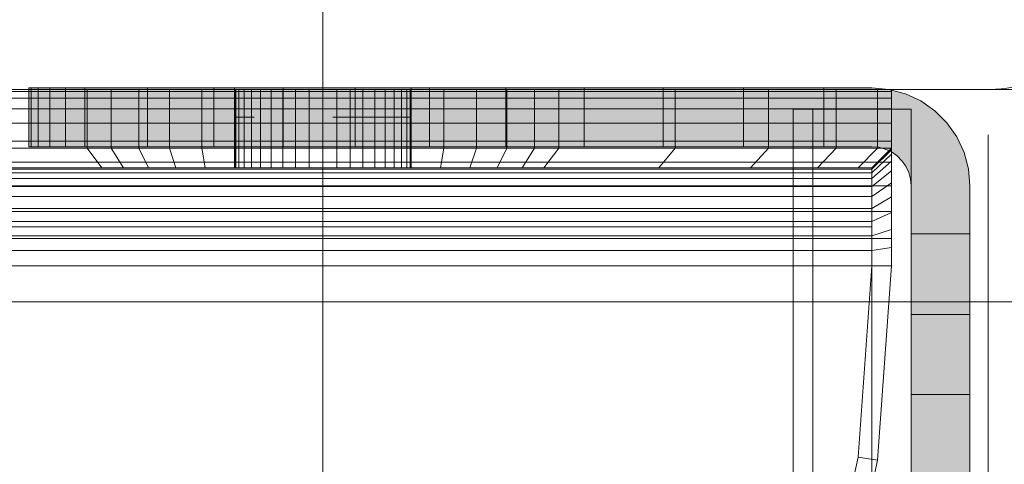
# Model space of a CAD drawing. Units: millimetres. Extents: x -1207 to 7566, y -654 to 11446.
# Drawn here: x 2945 to 2995, y 4675 to 4698 of the extents above; entities that cross this region are included whole.
import ezdxf

# ---------------------------------------------------------------- set-up
doc = ezdxf.new("R2010")
doc.units = ezdxf.units.MM
for name, pattern in [('Dashed', [56.444445, 28.222222, -28.222222]), ('Dashed Dense', [8, 4, -4]), ('Dot & Dashed', [67.027776, 35.277777, -17.638888, 0, -14.111111]), ('Hidden Line', [39.122222, 28.222222, -10.9])]:
    doc.linetypes.add(name, pattern=pattern)
for name, color, linetype, lineweight in [('0_Pen_No__61', 7, 'Continuous', 20), ('2D Drafting - General_Pen_No__101', 7, 'Continuous', 20), ('2D Drafting - General_Pen_No__62', 7, 'Continuous', 20), ('Interior - Furniture _Pen_No__101', 7, 'Continuous', 20), ('Morph - General_Pen_No__93', 7, 'Continuous', 20), ('Structural - Bearing_Pen_No__69', 7, 'Continuous', 20), ('Structural - Bearing_Pen_No__89', 7, 'Continuous', 20), ('Structural - Bearing_Pen_No__90', 7, 'Continuous', 20)]:
    doc.layers.add(name, color=color, linetype=linetype, lineweight=lineweight)
for name, color, linetype in [('Dimensions', 7, 'Continuous'), ('Interior - Furniture', 7, 'Continuous'), ('Morph - General', 7, 'Continuous'), ('Structural - Bearing', 7, 'Continuous')]:
    doc.layers.add(name, color=color, linetype=linetype)
doc.styles.get("Standard").update_dxf_attribs({"font": 'arial.ttf'})
doc.dimstyles.new('Leikkiset keinu', dxfattribs={"dimtxt": 150, "dimasz": 2.5, "dimexe": 0.06, "dimexo": 0.625, "dimtad": 0, "dimtih": 1, "dimtoh": 1, "dimdec": 0, "dimtxsty": 'Standard', "dimcen": 2.5, "dimadec": 0, "dimazin": 0, "dimtfac": 1, "dimtmove": 0, "dimatfit": 3, "dimfxl": 1, "dimarcsym": 0})

# ---------------------------------------------------------------- blocks, each defined once
blk = doc.blocks.new('Slab_32', base_point=(337.505, 1910))
at = {"layer": 'Structural - Bearing_Pen_No__89', "linetype": 'Continuous', "flags": 128}
blk.add_lwpolyline([(337.505, 1910), (269.505, 1910, 0.414214), (263.505, 1904), (263.505, 1836, 0.414214), (269.505, 1830), (337.505, 1830, 0.414214), (343.505, 1836), (343.505, 1904, 0.414214)], format="xyb", close=True, dxfattribs=at)
blk = doc.blocks.new('Slab_40', base_point=(331.505, 1337))
at = {"layer": 'Structural - Bearing_Pen_No__89', "linetype": 'Continuous', "flags": 128}
blk.add_lwpolyline([(331.505, 1337), (256.505, 1337), (256.505, 1262), (-229.495, 1262), (-229.495, 1337), (-304.495, 1337), (-304.495, 1823), (-229.495, 1823), (-229.495, 1898), (256.505, 1898), (256.505, 1823), (331.505, 1823)], close=True, dxfattribs=at)
blk = doc.blocks.new('Slab_55', base_point=(347.505, 1919.172))
at = {"layer": 'Structural - Bearing_Pen_No__89', "linetype": 'Continuous', "flags": 128}
blk.add_lwpolyline([(347.505, 1919.172), (259.505, 1919.172, 0.414214), (253.505, 1913.172), (253.505, 1825.172, 0.414214), (259.505, 1819.172), (347.505, 1819.172, 0.414214), (353.505, 1825.172), (353.505, 1913.172, 0.414214)], format="xyb", close=True, dxfattribs=at)
blk = doc.blocks.new('Slab_56', base_point=(347.505, 1919.172))
at = {"layer": 'Structural - Bearing_Pen_No__89', "linetype": 'Continuous', "flags": 128}
blk.add_lwpolyline([(347.505, 1919.172), (259.505, 1919.172, 0.414214), (253.505, 1913.172), (253.505, 1825.172, 0.414214), (259.505, 1819.172), (347.505, 1819.172, 0.414214), (353.505, 1825.172), (353.505, 1913.172, 0.414214)], format="xyb", close=True, dxfattribs=at)
blk = doc.blocks.new('Slab_57', base_point=(347.505, 1919.172))
at = {"layer": 'Structural - Bearing_Pen_No__89', "linetype": 'Continuous', "flags": 128}
blk.add_lwpolyline([(347.505, 1919.172), (259.505, 1919.172, 0.414214), (253.505, 1913.172), (253.505, 1825.172, 0.414214), (259.505, 1819.172), (347.505, 1819.172, 0.414214), (353.505, 1825.172), (353.505, 1913.172, 0.414214)], format="xyb", close=True, dxfattribs=at)
blk = doc.blocks.new('Morph_22')
at = {"layer": 'Morph - General_Pen_No__93', "linetype": 'Continuous', "lineweight": 0, "true_color": 0x28280c}
for points in [[(288.505, 1827.082), (288.627, 1827.082), (288.627, 1830.082), (288.505, 1830.082)], [(288.987, 1827.082), (288.987, 1830.082), (288.627, 1830.082), (288.627, 1827.082)], [(289.576, 1827.082), (289.576, 1830.082), (288.987, 1830.082), (288.987, 1827.082)], [(290.377, 1827.082), (290.377, 1830.082), (289.576, 1830.082), (289.576, 1827.082)], [(291.365, 1827.082), (291.365, 1830.082), (290.377, 1830.082), (290.377, 1827.082)], [(294.565, 1827.082), (294.565, 1830.082), (291.365, 1830.082), (291.365, 1827.082)], [(297.94, 1830.082), (294.565, 1830.082), (294.565, 1827.082), (297.94, 1827.082)], [(301.474, 1830.082), (297.94, 1830.082), (297.94, 1827.082), (301.474, 1827.082)], [(305.149, 1830.082), (301.474, 1830.082), (301.474, 1827.082), (305.149, 1827.082)], [(308.945, 1827.082), (308.945, 1830.082), (305.149, 1830.082), (305.149, 1827.082)], [(312.843, 1827.082), (312.843, 1830.082), (308.945, 1830.082), (308.945, 1827.082)], [(316.824, 1827.082), (316.824, 1830.082), (312.843, 1830.082), (312.843, 1827.082)], [(320.867, 1827.082), (320.867, 1830.082), (316.824, 1830.082), (316.824, 1827.082)], [(324.951, 1827.082), (324.951, 1830.082), (320.867, 1830.082), (320.867, 1827.082)], [(329.057, 1827.082), (329.057, 1830.082), (324.951, 1830.082), (324.951, 1827.082)], [(329.057, 1830.082), (329.057, 1827.082), (331.505, 1827.082), (331.853, 1827.051), (332.189, 1826.961), (332.505, 1826.814), (332.791, 1826.614), (333.037, 1826.367), (333.237, 1826.082), (333.385, 1825.766), (333.475, 1825.429), (333.505, 1825.082), (333.505, 1822.633), (336.505, 1822.633), (336.505, 1825.082), (336.429, 1825.95), (336.204, 1826.792), (335.835, 1827.582), (335.335, 1828.296), (334.719, 1828.912), (334.005, 1829.412), (333.215, 1829.78), (332.374, 1830.006), (331.505, 1830.082)], [(336.505, 1822.633), (333.505, 1822.633), (333.505, 1818.528), (336.505, 1818.528)], [(336.505, 1814.443), (336.505, 1818.528), (333.505, 1818.528), (333.505, 1814.443)], [(336.505, 1814.443), (333.505, 1814.443), (333.505, 1810.4), (336.505, 1810.4)], [(336.505, 1810.4), (333.505, 1810.4), (333.505, 1806.419), (336.505, 1806.419)], [(336.505, 1802.521), (336.505, 1806.419), (333.505, 1806.419), (333.505, 1802.521)], [(336.505, 1802.521), (333.505, 1802.521), (333.505, 1798.725), (336.505, 1798.725)], [(336.505, 1798.725), (333.505, 1798.725), (333.505, 1795.051), (336.505, 1795.051)], [(336.505, 1795.051), (333.505, 1795.051), (333.505, 1791.517), (336.505, 1791.517)], [(336.505, 1791.517), (333.505, 1791.517), (333.505, 1788.141), (336.505, 1788.141)], [(336.505, 1788.141), (333.505, 1788.141), (333.505, 1784.941), (336.505, 1784.941)], [(336.505, 1784.941), (333.505, 1784.941), (333.505, 1783.953), (336.505, 1783.953)], [(336.505, 1783.953), (333.505, 1783.953), (333.505, 1783.153), (336.505, 1783.153)], [(336.505, 1783.153), (333.505, 1783.153), (333.505, 1782.564), (336.505, 1782.564)], [(336.505, 1782.564), (333.505, 1782.564), (333.505, 1782.203), (336.505, 1782.203)], [(336.505, 1782.203), (333.505, 1782.203), (333.505, 1782.082), (336.505, 1782.082)]]:
    blk.add_hatch(color=38, dxfattribs=at).paths.add_polyline_path(points)
at = {"layer": 'Morph - General_Pen_No__93', "linetype": 'Continuous', "flags": 128}
for points in [[(288.505, 1830.082), (288.627, 1830.082), (288.987, 1830.082), (289.576, 1830.082), (290.377, 1830.082), (291.365, 1830.082), (294.565, 1830.082), (297.94, 1830.082), (301.474, 1830.082), (305.149, 1830.082), (308.945, 1830.082), (312.843, 1830.082), (316.824, 1830.082), (320.867, 1830.082), (324.951, 1830.082), (329.057, 1830.082), (331.505, 1830.082), (332.374, 1830.006), (333.215, 1829.78), (334.005, 1829.412), (334.719, 1828.912), (335.335, 1828.296), (335.835, 1827.582), (336.204, 1826.792), (336.429, 1825.95), (336.505, 1825.082), (336.505, 1822.633), (336.505, 1818.528), (336.505, 1814.443), (336.505, 1810.4), (336.505, 1806.419), (336.505, 1802.521), (336.505, 1798.725), (336.505, 1795.051), (336.505, 1791.517), (336.505, 1788.141), (336.505, 1784.941), (336.505, 1783.953), (336.505, 1783.153), (336.505, 1782.564), (336.505, 1782.203), (336.505, 1782.082)], [(288.505, 1830.082), (288.505, 1827.082)], [(288.627, 1827.082), (288.627, 1830.082)], [(288.987, 1827.082), (288.987, 1830.082)], [(289.576, 1827.082), (289.576, 1830.082)], [(290.377, 1827.082), (290.377, 1830.082)], [(291.365, 1830.082), (291.365, 1827.082)], [(294.565, 1830.082), (294.565, 1827.082)], [(297.94, 1830.082), (297.94, 1827.082)], [(301.474, 1830.082), (301.474, 1827.082)], [(305.149, 1830.082), (305.149, 1827.082)], [(308.945, 1830.082), (308.945, 1827.082)], [(312.843, 1830.082), (312.843, 1827.082)], [(316.824, 1830.082), (316.824, 1827.082)], [(320.867, 1830.082), (320.867, 1827.082)], [(324.951, 1830.082), (324.951, 1827.082)], [(329.057, 1830.082), (329.057, 1827.082)], [(333.505, 1782.082), (333.505, 1782.203), (333.505, 1782.564), (333.505, 1783.153), (333.505, 1783.953), (333.505, 1784.941), (333.505, 1788.141), (333.505, 1791.517), (333.505, 1795.051), (333.505, 1798.725), (333.505, 1802.521), (333.505, 1806.419), (333.505, 1810.4), (333.505, 1814.443), (333.505, 1818.528), (333.505, 1822.633), (333.505, 1825.082), (333.475, 1825.429), (333.385, 1825.766), (333.237, 1826.082), (333.037, 1826.367), (332.791, 1826.614), (332.505, 1826.814), (332.189, 1826.961), (331.853, 1827.051), (331.505, 1827.082), (329.057, 1827.082), (324.951, 1827.082), (320.867, 1827.082), (316.824, 1827.082), (312.843, 1827.082), (308.945, 1827.082), (305.149, 1827.082), (301.474, 1827.082), (297.94, 1827.082), (294.565, 1827.082), (291.365, 1827.082), (290.377, 1827.082), (289.576, 1827.082), (288.987, 1827.082), (288.627, 1827.082), (288.505, 1827.082)], [(333.505, 1822.633), (336.505, 1822.633)], [(336.505, 1818.528), (333.505, 1818.528)], [(336.505, 1814.443), (333.505, 1814.443)], [(336.505, 1810.4), (333.505, 1810.4)], [(336.505, 1806.419), (333.505, 1806.419)], [(336.505, 1802.521), (333.505, 1802.521)], [(336.505, 1798.725), (333.505, 1798.725)], [(336.505, 1795.051), (333.505, 1795.051)], [(336.505, 1791.517), (333.505, 1791.517)], [(336.505, 1788.141), (333.505, 1788.141)], [(336.505, 1784.941), (333.505, 1784.941)], [(336.505, 1783.953), (333.505, 1783.953)], [(336.505, 1783.153), (333.505, 1783.153)], [(336.505, 1782.564), (333.505, 1782.564)], [(336.505, 1782.203), (333.505, 1782.203)], [(336.505, 1782.082), (333.505, 1782.082)]]:
    blk.add_lwpolyline(points, dxfattribs=at)
blk = doc.blocks.new('Morph_24')
at = {"layer": 'Morph - General_Pen_No__93', "linetype": 'Continuous', "lineweight": 0, "true_color": 0x28280c}
for points in [[(288.505, 1827.082), (288.627, 1827.082), (288.627, 1830.082), (288.505, 1830.082)], [(288.987, 1827.082), (288.987, 1830.082), (288.627, 1830.082), (288.627, 1827.082)], [(289.576, 1827.082), (289.576, 1830.082), (288.987, 1830.082), (288.987, 1827.082)], [(290.377, 1827.082), (290.377, 1830.082), (289.576, 1830.082), (289.576, 1827.082)], [(291.365, 1827.082), (291.365, 1830.082), (290.377, 1830.082), (290.377, 1827.082)], [(294.565, 1827.082), (294.565, 1830.082), (291.365, 1830.082), (291.365, 1827.082)], [(297.94, 1830.082), (294.565, 1830.082), (294.565, 1827.082), (297.94, 1827.082)], [(301.474, 1830.082), (297.94, 1830.082), (297.94, 1827.082), (301.474, 1827.082)], [(305.149, 1830.082), (301.474, 1830.082), (301.474, 1827.082), (305.149, 1827.082)], [(308.945, 1827.082), (308.945, 1830.082), (305.149, 1830.082), (305.149, 1827.082)], [(312.843, 1827.082), (312.843, 1830.082), (308.945, 1830.082), (308.945, 1827.082)], [(316.824, 1827.082), (316.824, 1830.082), (312.843, 1830.082), (312.843, 1827.082)], [(320.867, 1827.082), (320.867, 1830.082), (316.824, 1830.082), (316.824, 1827.082)], [(324.951, 1827.082), (324.951, 1830.082), (320.867, 1830.082), (320.867, 1827.082)], [(329.057, 1827.082), (329.057, 1830.082), (324.951, 1830.082), (324.951, 1827.082)], [(329.057, 1830.082), (329.057, 1827.082), (331.505, 1827.082), (331.853, 1827.051), (332.189, 1826.961), (332.505, 1826.814), (332.791, 1826.614), (333.037, 1826.367), (333.237, 1826.082), (333.385, 1825.766), (333.475, 1825.429), (333.505, 1825.082), (333.505, 1822.633), (336.505, 1822.633), (336.505, 1825.082), (336.429, 1825.95), (336.204, 1826.792), (335.835, 1827.582), (335.335, 1828.296), (334.719, 1828.912), (334.005, 1829.412), (333.215, 1829.78), (332.374, 1830.006), (331.505, 1830.082)], [(336.505, 1822.633), (333.505, 1822.633), (333.505, 1818.528), (336.505, 1818.528)], [(336.505, 1814.443), (336.505, 1818.528), (333.505, 1818.528), (333.505, 1814.443)], [(336.505, 1814.443), (333.505, 1814.443), (333.505, 1810.4), (336.505, 1810.4)], [(336.505, 1810.4), (333.505, 1810.4), (333.505, 1806.419), (336.505, 1806.419)], [(336.505, 1802.521), (336.505, 1806.419), (333.505, 1806.419), (333.505, 1802.521)], [(336.505, 1802.521), (333.505, 1802.521), (333.505, 1798.725), (336.505, 1798.725)], [(336.505, 1798.725), (333.505, 1798.725), (333.505, 1795.051), (336.505, 1795.051)], [(336.505, 1795.051), (333.505, 1795.051), (333.505, 1791.517), (336.505, 1791.517)], [(336.505, 1791.517), (333.505, 1791.517), (333.505, 1788.141), (336.505, 1788.141)], [(336.505, 1788.141), (333.505, 1788.141), (333.505, 1784.941), (336.505, 1784.941)], [(336.505, 1784.941), (333.505, 1784.941), (333.505, 1783.953), (336.505, 1783.953)], [(336.505, 1783.953), (333.505, 1783.953), (333.505, 1783.153), (336.505, 1783.153)], [(336.505, 1783.153), (333.505, 1783.153), (333.505, 1782.564), (336.505, 1782.564)], [(336.505, 1782.564), (333.505, 1782.564), (333.505, 1782.203), (336.505, 1782.203)], [(336.505, 1782.203), (333.505, 1782.203), (333.505, 1782.082), (336.505, 1782.082)]]:
    blk.add_hatch(color=38, dxfattribs=at).paths.add_polyline_path(points)
at = {"layer": 'Morph - General_Pen_No__93', "linetype": 'Continuous', "flags": 128}
for points in [[(288.505, 1830.082), (288.627, 1830.082), (288.987, 1830.082), (289.576, 1830.082), (290.377, 1830.082), (291.365, 1830.082), (294.565, 1830.082), (297.94, 1830.082), (301.474, 1830.082), (305.149, 1830.082), (308.945, 1830.082), (312.843, 1830.082), (316.824, 1830.082), (320.867, 1830.082), (324.951, 1830.082), (329.057, 1830.082), (331.505, 1830.082), (332.374, 1830.006), (333.215, 1829.78), (334.005, 1829.412), (334.719, 1828.912), (335.335, 1828.296), (335.835, 1827.582), (336.204, 1826.792), (336.429, 1825.95), (336.505, 1825.082), (336.505, 1822.633), (336.505, 1818.528), (336.505, 1814.443), (336.505, 1810.4), (336.505, 1806.419), (336.505, 1802.521), (336.505, 1798.725), (336.505, 1795.051), (336.505, 1791.517), (336.505, 1788.141), (336.505, 1784.941), (336.505, 1783.953), (336.505, 1783.153), (336.505, 1782.564), (336.505, 1782.203), (336.505, 1782.082)], [(288.505, 1830.082), (288.505, 1827.082)], [(288.627, 1827.082), (288.627, 1830.082)], [(288.987, 1827.082), (288.987, 1830.082)], [(289.576, 1827.082), (289.576, 1830.082)], [(290.377, 1827.082), (290.377, 1830.082)], [(291.365, 1830.082), (291.365, 1827.082)], [(294.565, 1830.082), (294.565, 1827.082)], [(297.94, 1830.082), (297.94, 1827.082)], [(301.474, 1830.082), (301.474, 1827.082)], [(305.149, 1830.082), (305.149, 1827.082)], [(308.945, 1830.082), (308.945, 1827.082)], [(312.843, 1830.082), (312.843, 1827.082)], [(316.824, 1830.082), (316.824, 1827.082)], [(320.867, 1830.082), (320.867, 1827.082)], [(324.951, 1830.082), (324.951, 1827.082)], [(329.057, 1830.082), (329.057, 1827.082)], [(333.505, 1782.082), (333.505, 1782.203), (333.505, 1782.564), (333.505, 1783.153), (333.505, 1783.953), (333.505, 1784.941), (333.505, 1788.141), (333.505, 1791.517), (333.505, 1795.051), (333.505, 1798.725), (333.505, 1802.521), (333.505, 1806.419), (333.505, 1810.4), (333.505, 1814.443), (333.505, 1818.528), (333.505, 1822.633), (333.505, 1825.082), (333.475, 1825.429), (333.385, 1825.766), (333.237, 1826.082), (333.037, 1826.367), (332.791, 1826.614), (332.505, 1826.814), (332.189, 1826.961), (331.853, 1827.051), (331.505, 1827.082), (329.057, 1827.082), (324.951, 1827.082), (320.867, 1827.082), (316.824, 1827.082), (312.843, 1827.082), (308.945, 1827.082), (305.149, 1827.082), (301.474, 1827.082), (297.94, 1827.082), (294.565, 1827.082), (291.365, 1827.082), (290.377, 1827.082), (289.576, 1827.082), (288.987, 1827.082), (288.627, 1827.082), (288.505, 1827.082)], [(333.505, 1822.633), (336.505, 1822.633)], [(336.505, 1818.528), (333.505, 1818.528)], [(336.505, 1814.443), (333.505, 1814.443)], [(336.505, 1810.4), (333.505, 1810.4)], [(336.505, 1806.419), (333.505, 1806.419)], [(336.505, 1802.521), (333.505, 1802.521)], [(336.505, 1798.725), (333.505, 1798.725)], [(336.505, 1795.051), (333.505, 1795.051)], [(336.505, 1791.517), (333.505, 1791.517)], [(336.505, 1788.141), (333.505, 1788.141)], [(336.505, 1784.941), (333.505, 1784.941)], [(336.505, 1783.953), (333.505, 1783.953)], [(336.505, 1783.153), (333.505, 1783.153)], [(336.505, 1782.564), (333.505, 1782.564)], [(336.505, 1782.203), (333.505, 1782.203)], [(336.505, 1782.082), (333.505, 1782.082)]]:
    blk.add_lwpolyline(points, dxfattribs=at)
blk = doc.blocks.new('A06_333(1)')
at = {"layer": 'Interior - Furniture _Pen_No__101', "linetype": 'Continuous'}
for p, q in [((29, -29, 29), (29, -29.707, 29)), ((29, -87, 29), (29, -29, 29)), ((29.111, -29, 29), (29, -29, 29)), ((29, -29, 29), (29, -87, 29)), ((29, -29.707, 29), (29, -29, 29)), ((29, -29, 29), (32, -29, 29)), ((32, -29, 29), (29, -29, 29)), ((29, -29, 29), (29.111, -29, 29)), ((29.111, -87, 29), (29.111, -29, 29)), ((29.44, -29, 29), (29.111, -29, 29)), ((29.111, -29, 29), (29.111, -87, 29)), ((29.111, -29, 29), (29.44, -29, 29)), ((29.981, -29, 29), (29.44, -29, 29)), ((29.44, -29, 29), (29.44, -87, 29)), ((29.44, -87, 29), (29.44, -29, 29)), ((29.44, -29, 29), (29.981, -29, 29)), ((30.719, -29, 29), (29.981, -29, 29)), ((29.981, -29, 29), (29.981, -87, 29)), ((29.981, -87, 29), (29.981, -29, 29)), ((29.981, -29, 29), (30.719, -29, 29)), ((30.719, -87, 29), (30.719, -29, 29)), ((31.636, -29, 29), (30.719, -29, 29)), ((30.719, -29, 29), (30.719, -87, 29)), ((30.719, -29, 29), (31.636, -29, 29)), ((32.71, -29, 29), (31.636, -29, 29)), ((31.636, -29, 29), (31.636, -87, 29)), ((31.636, -87, 29), (31.636, -29, 29)), ((31.636, -29, 29), (32.71, -29, 29)), ((32, -29, 29), (32, -29.707, 29)), ((32.074, -29, 29), (32, -29, 29)), ((33, -30, 29), (32, -29, 29)), ((32, -29, 29), (32.074, -29, 29)), ((32, -29.707, 29), (32, -29, 29)), ((32, -29, 29), (33, -30, 29)), ((32.294, -29, 29), (32.074, -29, 29)), ((32.074, -29, 29), (32.294, -29, 29)), ((33.062, -30, 29), (32.074, -29, 29)), ((32.654, -29, 29), (32.294, -29, 29)), ((32.294, -29, 29), (32.654, -29, 29)), ((33.245, -30, 29), (32.294, -29, 29)), ((33.146, -29, 29), (32.654, -29, 29)), ((33.545, -30, 29), (32.654, -29, 29)), ((32.654, -29, 29), (33.146, -29, 29)), ((32.71, -87, 29), (32.71, -29, 29)), ((33.914, -29, 29), (32.71, -29, 29)), ((32.71, -29, 29), (32.71, -87, 29)), ((32.71, -29, 29), (33.914, -29, 29)), ((33.757, -29, 29), (33.146, -29, 29)), ((33.146, -29, 29), (33.757, -29, 29)), ((33.955, -30, 29), (33.146, -29, 29)), ((34.473, -29, 29), (33.757, -29, 29)), ((34.464, -30, 29), (33.757, -29, 29)), ((33.757, -29, 29), (34.473, -29, 29)), ((35.219, -29, 29), (33.914, -29, 29)), ((33.914, -29, 29), (33.914, -87, 29)), ((33.914, -87, 29), (33.914, -29, 29)), ((33.914, -29, 29), (35.219, -29, 29)), ((35.276, -29, 29), (34.473, -29, 29)), ((34.473, -29, 29), (35.276, -29, 29)), ((35.061, -30, 29), (34.473, -29, 29)), ((36.592, -29, 29), (35.219, -29, 29)), ((35.219, -29, 29), (35.219, -87, 29)), ((35.219, -87, 29), (35.219, -29, 29)), ((35.219, -29, 29), (36.592, -29, 29)), ((36.146, -29, 29), (35.276, -29, 29)), ((35.276, -29, 29), (36.146, -29, 29)), ((35.73, -30, 29), (35.276, -29, 29)), ((37.061, -29, 29), (36.146, -29, 29)), ((36.455, -30, 29), (36.146, -29, 29)), ((36.146, -29, 29), (37.061, -29, 29)), ((36.592, -87, 29), (36.592, -29, 29)), ((38, -29, 29), (36.592, -29, 29)), ((36.592, -29, 29), (36.592, -87, 29)), ((36.592, -29, 29), (38, -29, 29)), ((38, -29, 29), (37.061, -29, 29)), ((37.061, -29, 29), (38, -29, 29)), ((37.218, -30, 29), (37.061, -29, 29)), ((38, -87, 29), (38, -29, 29)), ((38, -29, 29), (38, -87, 29)), ((47.897, -29.707, 29), (38, -29, 29)), ((47.897, -29.707, 29), (38, -29, 29)), ((38, -29, 29), (47.897, -29.707, 29)), ((38, -30, 29), (38, -29, 29)), ((38, -29, 29), (47.897, -29.707, 29)), ((38, -29, 29), (38, -30, 29)), ((29, -29.707, 29), (29, -31.815, 29)), ((29, -31.815, 29), (29, -29.707, 29)), ((29, -29.707, 29), (32, -29.707, 29)), ((32, -29.707, 29), (29, -29.707, 29)), ((32, -29.707, 29), (32, -31.815, 29)), ((32, -31.815, 29), (32, -29.707, 29)), ((32, -29.707, 29), (33, -30.697, 29)), ((33, -30.697, 29), (32, -29.707, 29)), ((33, -30.697, 29), (33, -30, 29)), ((33, -30, 29), (33, -86, 29)), ((33, -86, 29), (33, -30, 29)), ((33, -30, 29), (33.062, -30, 29)), ((33.062, -30, 29), (33, -30, 29)), ((33, -30, 29), (33, -30.697, 29)), ((33.062, -30, 29), (33.245, -30, 29)), ((33.062, -86, 29), (33.062, -30, 29)), ((33.245, -30, 29), (33.062, -30, 29)), ((33.245, -30, 29), (33.545, -30, 29)), ((33.245, -86, 29), (33.245, -30, 29)), ((33.545, -30, 29), (33.245, -30, 29)), ((33.545, -86, 29), (33.545, -30, 29)), ((33.545, -30, 29), (33.955, -30, 29)), ((33.955, -30, 29), (33.545, -30, 29)), ((33.955, -30, 29), (34.464, -30, 29)), ((33.955, -86, 29), (33.955, -30, 29)), ((34.464, -30, 29), (33.955, -30, 29)), ((34.464, -86, 29), (34.464, -30, 29)), ((34.464, -30, 29), (35.061, -30, 29)), ((35.061, -30, 29), (34.464, -30, 29)), ((35.061, -30, 29), (35.73, -30, 29)), ((35.061, -86, 29), (35.061, -30, 29)), ((35.73, -30, 29), (35.061, -30, 29)), ((35.73, -30, 29), (36.455, -30, 29)), ((35.73, -86, 29), (35.73, -30, 29)), ((36.455, -30, 29), (35.73, -30, 29)), ((36.455, -86, 29), (36.455, -30, 29)), ((36.455, -30, 29), (37.218, -30, 29)), ((37.218, -30, 29), (36.455, -30, 29)), ((37.218, -30, 29), (38, -30, 29)), ((37.218, -86, 29), (37.218, -30, 29)), ((38, -30, 29), (37.218, -30, 29)), ((38, -30, 29), (38, -86, 29)), ((38, -86, 29), (38, -30, 29)), ((38, -30, 29), (47.754, -30.697, 29)), ((47.754, -30.697, 29), (38, -30, 29)), ((47.897, -29.707, 29), (47.754, -30.697, 29)), ((47.754, -30.697, 29), (47.897, -29.707, 29)), ((57.592, -31.815, 29), (47.897, -29.707, 29)), ((47.897, -29.707, 29), (57.592, -31.815, 29)), ((57.592, -31.815, 29), (47.897, -29.707, 29)), ((47.897, -29.707, 29), (57.592, -31.815, 29)), ((33, -32.774, 29), (33, -30.697, 29)), ((33, -30.697, 29), (33, -32.774, 29)), ((47.754, -30.697, 29), (57.311, -32.774, 29)), ((57.311, -32.774, 29), (47.754, -30.697, 29)), ((29, -31.815, 29), (29, -35.28, 29)), ((32, -31.815, 29), (29, -31.815, 29)), ((29, -35.28, 29), (29, -31.815, 29)), ((29, -31.815, 29), (32, -31.815, 29)), ((32, -31.815, 29), (32, -35.28, 29)), ((33, -32.774, 29), (32, -31.815, 29)), ((32, -35.28, 29), (32, -31.815, 29)), ((32, -31.815, 29), (33, -32.774, 29)), ((33, -36.19, 29), (33, -32.774, 29)), ((33, -32.774, 29), (33, -36.19, 29)), ((29, -35.28, 29), (29, -40.032, 29)), ((29, -40.032, 29), (29, -35.28, 29)), ((29, -35.28, 29), (32, -35.28, 29)), ((32, -35.28, 29), (29, -35.28, 29)), ((32, -35.28, 29), (32, -40.032, 29)), ((32, -40.032, 29), (32, -35.28, 29)), ((32, -35.28, 29), (33, -36.19, 29)), ((33, -36.19, 29), (32, -35.28, 29)), ((33, -40.873, 29), (33, -36.19, 29)), ((33, -36.19, 29), (33, -40.873, 29)), ((29, -40.032, 29), (29, -45.974, 29)), ((32, -40.032, 29), (29, -40.032, 29)), ((29, -40.032, 29), (32, -40.032, 29)), ((29, -45.974, 29), (29, -40.032, 29)), ((32, -40.032, 29), (32, -45.974, 29)), ((33, -40.873, 29), (32, -40.032, 29)), ((32, -40.032, 29), (33, -40.873, 29)), ((32, -45.974, 29), (32, -40.032, 29)), ((33, -46.73, 29), (33, -40.873, 29)), ((33, -40.873, 29), (33, -46.73, 29)), ((29, -45.974, 29), (29, -47.202, 29)), ((32, -45.974, 29), (29, -45.974, 29)), ((29, -45.974, 29), (32, -45.974, 29)), ((29, -47.202, 29), (29, -45.974, 29)), ((32, -45.974, 29), (32, -47.202, 29)), ((33, -46.73, 29), (32, -45.974, 29)), ((32, -45.974, 29), (33, -46.73, 29)), ((32, -47.202, 29), (32, -45.974, 29)), ((29, -47.202, 29), (29, -48.615, 29)), ((32, -47.202, 29), (29, -47.202, 29)), ((29, -48.615, 29), (29, -47.202, 29)), ((32, -47.202, 29), (32, -48.615, 29)), ((33, -47.835, 29), (32, -47.202, 29)), ((32, -48.615, 29), (32, -47.202, 29)), ((33, -47.835, 29), (33, -46.73, 29)), ((33, -46.73, 29), (33, -47.835, 29)), ((33, -49.107, 29), (33, -47.835, 29)), ((33, -47.835, 29), (33, -49.107, 29)), ((29, -48.615, 29), (29, -50.172, 29)), ((32, -48.615, 29), (29, -48.615, 29)), ((29, -50.172, 29), (29, -48.615, 29)), ((29, -48.615, 29), (32, -48.615, 29)), ((32, -48.615, 29), (32, -50.172, 29)), ((33, -49.107, 29), (32, -48.615, 29)), ((32, -50.172, 29), (32, -48.615, 29)), ((32, -48.615, 29), (33, -49.107, 29)), ((33, -50.509, 29), (33, -49.107, 29)), ((33, -49.107, 29), (33, -50.509, 29)), ((29, -50.172, 29), (29, -51.829, 29)), ((29, -51.829, 29), (29, -50.172, 29)), ((29, -50.172, 29), (32, -50.172, 29)), ((32, -50.172, 29), (29, -50.172, 29)), ((32, -50.172, 29), (32, -51.829, 29)), ((32, -51.829, 29), (32, -50.172, 29)), ((32, -50.172, 29), (33, -50.509, 29)), ((33, -50.509, 29), (32, -50.172, 29)), ((33, -51.999, 29), (33, -50.509, 29)), ((33, -50.509, 29), (33, -51.999, 29)), ((29, -51.829, 29), (29, -53.535, 29)), ((32, -51.829, 29), (29, -51.829, 29)), ((29, -51.829, 29), (32, -51.829, 29)), ((29, -53.535, 29), (29, -51.829, 29)), ((32, -51.829, 29), (32, -53.535, 29)), ((33, -51.999, 29), (32, -51.829, 29)), ((32, -51.829, 29), (33, -51.999, 29)), ((32, -53.535, 29), (32, -51.829, 29)), ((33, -53.535, 29), (33, -51.999, 29)), ((33, -51.999, 29), (33, -53.535, 29)), ((33, -53.5, 29), (29, -53.5, 29)), ((29, -53.5, 29), (29, -53.555, 29)), ((29, -53.555, 29), (29, -53.5, 29)), ((29, -53.5, 29), (29, -53.555, 29)), ((29, -53.5, 29), (33, -53.5, 29)), ((29, -53.555, 29), (29, -53.5, 29)), ((29, -62.465, 29), (29, -53.535, 29)), ((29, -53.535, 29), (32, -53.535, 29)), ((29, -53.535, 29), (29, -62.465, 29)), ((32, -53.535, 29), (29, -53.535, 29)), ((29, -53.555, 29), (29, -53.72, 29)), ((33, -53.555, 29), (29, -53.555, 29)), ((29, -53.72, 29), (29, -53.555, 29)), ((29, -53.555, 29), (29, -53.72, 29)), ((33, -53.555, 29), (29, -53.555, 29)), ((29, -53.72, 29), (29, -53.555, 29)), ((29, -53.72, 29), (29, -53.99, 29)), ((33, -53.72, 29), (29, -53.72, 29)), ((29, -53.99, 29), (29, -53.72, 29)), ((29, -53.72, 29), (29, -53.99, 29)), ((33, -53.72, 29), (29, -53.72, 29)), ((29, -53.99, 29), (29, -53.72, 29)), ((32, -53.535, 29), (32, -62.465, 29)), ((33, -53.535, 29), (32, -53.535, 29)), ((32, -62.465, 29), (32, -53.535, 29)), ((32, -53.535, 29), (33, -53.535, 29)), ((33, -53.555, 29), (33, -53.5, 29)), ((33, -53.5, 29), (33, -53.555, 29)), ((33, -53.555, 29), (33, -53.5, 29)), ((33, -53.5, 29), (33, -53.555, 29)), ((33, -62.465, 29), (33, -53.535, 29)), ((33, -53.535, 29), (33, -62.465, 29)), ((33, -53.72, 29), (33, -53.555, 29)), ((33, -53.72, 29), (33, -53.555, 29)), ((33, -53.555, 29), (33, -53.72, 29)), ((33, -53.555, 29), (33, -53.72, 29)), ((33, -53.99, 29), (33, -53.72, 29)), ((33, -53.99, 29), (33, -53.72, 29)), ((33, -53.72, 29), (33, -53.99, 29)), ((33, -53.72, 29), (33, -53.99, 29)), ((33, -53.99, 29), (29, -53.99, 29)), ((29, -53.99, 29), (29, -54.359, 29)), ((29, -54.359, 29), (29, -53.99, 29)), ((29, -53.99, 29), (29, -54.359, 29)), ((33, -53.99, 29), (29, -53.99, 29)), ((29, -54.359, 29), (29, -53.99, 29)), ((33, -54.359, 29), (33, -53.99, 29)), ((33, -54.359, 29), (33, -53.99, 29)), ((33, -53.99, 29), (33, -54.359, 29)), ((33, -53.99, 29), (33, -54.359, 29)), ((29, -54.359, 29), (29, -54.818, 29)), ((33, -54.359, 29), (29, -54.359, 29)), ((29, -54.818, 29), (29, -54.359, 29)), ((29, -54.359, 29), (29, -54.818, 29)), ((33, -54.359, 29), (29, -54.359, 29)), ((29, -54.818, 29), (29, -54.359, 29)), ((33, -54.818, 29), (33, -54.359, 29)), ((33, -54.818, 29), (33, -54.359, 29)), ((33, -54.359, 29), (33, -54.818, 29)), ((33, -54.359, 29), (33, -54.818, 29)), ((33, -54.818, 29), (29, -54.818, 29)), ((29, -54.818, 29), (29, -55.355, 29)), ((29, -55.355, 29), (29, -54.818, 29)), ((29, -54.818, 29), (29, -55.355, 29)), ((33, -54.818, 29), (29, -54.818, 29)), ((29, -55.355, 29), (29, -54.818, 29)), ((33, -55.355, 29), (33, -54.818, 29)), ((33, -55.355, 29), (33, -54.818, 29)), ((33, -54.818, 29), (33, -55.355, 29)), ((33, -54.818, 29), (33, -55.355, 29)), ((29, -55.355, 29), (29, -55.957, 29)), ((33, -55.355, 29), (29, -55.355, 29)), ((29, -55.957, 29), (29, -55.355, 29)), ((29, -55.355, 29), (29, -55.957, 29)), ((33, -55.355, 29), (29, -55.355, 29)), ((29, -55.957, 29), (29, -55.355, 29)), ((33, -55.957, 29), (33, -55.355, 29)), ((33, -55.957, 29), (33, -55.355, 29)), ((33, -55.355, 29), (33, -55.957, 29)), ((33, -55.355, 29), (33, -55.957, 29)), ((29, -55.957, 29), (29, -56.609, 29)), ((33, -55.957, 29), (29, -55.957, 29)), ((29, -56.609, 29), (29, -55.957, 29)), ((29, -55.957, 29), (29, -56.609, 29)), ((33, -55.957, 29), (29, -55.957, 29)), ((29, -56.609, 29), (29, -55.957, 29)), ((33, -56.609, 29), (33, -55.957, 29)), ((33, -56.609, 29), (33, -55.957, 29)), ((33, -55.957, 29), (33, -56.609, 29)), ((33, -55.957, 29), (33, -56.609, 29)), ((33, -56.609, 29), (29, -56.609, 29)), ((29, -56.609, 29), (29, -57.296, 29)), ((29, -57.296, 29), (29, -56.609, 29)), ((29, -56.609, 29), (29, -57.296, 29)), ((33, -56.609, 29), (29, -56.609, 29)), ((29, -57.296, 29), (29, -56.609, 29)), ((33, -57.296, 29), (33, -56.609, 29)), ((33, -57.296, 29), (33, -56.609, 29)), ((33, -56.609, 29), (33, -57.296, 29)), ((33, -56.609, 29), (33, -57.296, 29)), ((29, -57.296, 29), (29, -58, 29)), ((33, -57.296, 29), (29, -57.296, 29)), ((29, -58, 29), (29, -57.296, 29)), ((29, -57.296, 29), (29, -58, 29)), ((33, -57.296, 29), (29, -57.296, 29)), ((29, -58, 29), (29, -57.296, 29)), ((33, -58, 29), (33, -57.296, 29)), ((33, -58, 29), (33, -57.296, 29)), ((33, -57.296, 29), (33, -58, 29)), ((33, -57.296, 29), (33, -58, 29)), ((33, -58, 29), (29, -58, 29)), ((29, -58, 29), (29, -58.704, 29)), ((29, -58.704, 29), (29, -58, 29)), ((29, -58, 29), (29, -58.704, 29)), ((29, -58, 29), (33, -58, 29)), ((29, -58.704, 29), (29, -58, 29)), ((33, -58.704, 29), (33, -58, 29)), ((33, -58.704, 29), (33, -58, 29)), ((33, -58, 29), (33, -58.704, 29)), ((33, -58, 29), (33, -58.704, 29)), ((29, -58.704, 29), (29, -59.391, 29)), ((33, -58.704, 29), (29, -58.704, 29)), ((29, -59.391, 29), (29, -58.704, 29)), ((29, -58.704, 29), (29, -59.391, 29)), ((29, -59.391, 29), (29, -58.704, 29)), ((29, -58.704, 29), (33, -58.704, 29)), ((33, -59.391, 29), (33, -58.704, 29)), ((33, -59.391, 29), (33, -58.704, 29)), ((33, -58.704, 29), (33, -59.391, 29)), ((33, -58.704, 29), (33, -59.391, 29)), ((29, -59.391, 29), (29, -60.043, 29)), ((33, -59.391, 29), (29, -59.391, 29)), ((29, -60.043, 29), (29, -59.391, 29)), ((29, -59.391, 29), (29, -60.043, 29)), ((33, -59.391, 29), (29, -59.391, 29)), ((29, -60.043, 29), (29, -59.391, 29)), ((33, -60.043, 29), (33, -59.391, 29)), ((33, -60.043, 29), (33, -59.391, 29)), ((33, -59.391, 29), (33, -60.043, 29)), ((33, -59.391, 29), (33, -60.043, 29)), ((33, -60.043, 29), (29, -60.043, 29)), ((29, -60.043, 29), (29, -60.645, 29)), ((29, -60.645, 29), (29, -60.043, 29)), ((29, -60.043, 29), (29, -60.645, 29)), ((33, -60.043, 29), (29, -60.043, 29)), ((29, -60.645, 29), (29, -60.043, 29)), ((33, -60.645, 29), (33, -60.043, 29)), ((33, -60.645, 29), (33, -60.043, 29)), ((33, -60.043, 29), (33, -60.645, 29)), ((33, -60.043, 29), (33, -60.645, 29)), ((29, -60.645, 29), (29, -61.182, 29)), ((33, -60.645, 29), (29, -60.645, 29)), ((29, -60.645, 29), (29, -61.182, 29)), ((29, -61.182, 29), (29, -60.645, 29)), ((33, -60.645, 29), (29, -60.645, 29)), ((29, -61.182, 29), (29, -60.645, 29)), ((33, -61.182, 29), (33, -60.645, 29)), ((33, -61.182, 29), (33, -60.645, 29)), ((33, -60.645, 29), (33, -61.182, 29)), ((33, -60.645, 29), (33, -61.182, 29)), ((33, -61.182, 29), (29, -61.182, 29)), ((29, -61.182, 29), (29, -61.641, 29)), ((29, -61.182, 29), (29, -61.641, 29)), ((29, -61.641, 29), (29, -61.182, 29)), ((33, -61.182, 29), (29, -61.182, 29)), ((29, -61.641, 29), (29, -61.182, 29)), ((33, -61.641, 29), (33, -61.182, 29)), ((33, -61.641, 29), (33, -61.182, 29)), ((33, -61.182, 29), (33, -61.641, 29)), ((33, -61.182, 29), (33, -61.641, 29)), ((29, -61.641, 29), (29, -62.01, 29)), ((33, -61.641, 29), (29, -61.641, 29)), ((29, -61.641, 29), (29, -62.01, 29)), ((29, -62.01, 29), (29, -61.641, 29)), ((33, -61.641, 29), (29, -61.641, 29)), ((29, -62.01, 29), (29, -61.641, 29)), ((33, -62.01, 29), (33, -61.641, 29)), ((33, -62.01, 29), (33, -61.641, 29)), ((33, -61.641, 29), (33, -62.01, 29)), ((33, -61.641, 29), (33, -62.01, 29)), ((29, -62.01, 29), (29, -62.28, 29)), ((33, -62.01, 29), (29, -62.01, 29)), ((29, -62.01, 29), (29, -62.28, 29)), ((29, -62.28, 29), (29, -62.01, 29)), ((33, -62.01, 29), (29, -62.01, 29)), ((29, -62.28, 29), (29, -62.01, 29)), ((33, -62.28, 29), (33, -62.01, 29)), ((33, -62.28, 29), (33, -62.01, 29)), ((33, -62.01, 29), (33, -62.28, 29)), ((33, -62.01, 29), (33, -62.28, 29)), ((33, -62.28, 29), (29, -62.28, 29)), ((29, -62.28, 29), (29, -62.445, 29)), ((29, -62.28, 29), (29, -62.445, 29)), ((29, -62.445, 29), (29, -62.28, 29)), ((33, -62.28, 29), (29, -62.28, 29)), ((29, -62.445, 29), (29, -62.28, 29)), ((29, -62.445, 29), (29, -62.5, 29)), ((33, -62.445, 29), (29, -62.445, 29)), ((29, -62.445, 29), (29, -62.5, 29)), ((29, -62.5, 29), (29, -62.445, 29)), ((33, -62.445, 29), (29, -62.445, 29)), ((29, -62.5, 29), (29, -62.445, 29)), ((32, -62.465, 29), (29, -62.465, 29)), ((29, -62.465, 29), (29, -64.171, 29)), ((29, -62.465, 29), (32, -62.465, 29)), ((29, -64.171, 29), (29, -62.465, 29)), ((29, -62.5, 29), (33, -62.5, 29)), ((33, -62.5, 29), (29, -62.5, 29)), ((32, -62.465, 29), (32, -64.171, 29)), ((33, -62.465, 29), (32, -62.465, 29)), ((32, -62.465, 29), (33, -62.465, 29)), ((32, -64.171, 29), (32, -62.465, 29)), ((33, -62.445, 29), (33, -62.28, 29)), ((33, -62.445, 29), (33, -62.28, 29)), ((33, -62.28, 29), (33, -62.445, 29)), ((33, -62.28, 29), (33, -62.445, 29)), ((33, -62.5, 29), (33, -62.445, 29)), ((33, -62.5, 29), (33, -62.445, 29)), ((33, -62.445, 29), (33, -62.5, 29)), ((33, -62.445, 29), (33, -62.5, 29)), ((33, -64.001, 29), (33, -62.465, 29)), ((33, -62.465, 29), (33, -64.001, 29)), ((29, -64.171, 29), (29, -65.828, 29)), ((32, -64.171, 29), (29, -64.171, 29)), ((29, -65.828, 29), (29, -64.171, 29)), ((29, -64.171, 29), (32, -64.171, 29)), ((33, -64.001, 29), (32, -64.171, 29)), ((32, -64.171, 29), (33, -64.001, 29)), ((32, -64.171, 29), (32, -65.828, 29)), ((32, -65.828, 29), (32, -64.171, 29)), ((33, -65.491, 29), (33, -64.001, 29)), ((33, -64.001, 29), (33, -65.491, 29)), ((32, -65.828, 29), (33, -65.491, 29)), ((33, -65.491, 29), (32, -65.828, 29)), ((33, -66.893, 29), (33, -65.491, 29)), ((33, -65.491, 29), (33, -66.893, 29)), ((29, -65.828, 29), (29, -67.385, 29)), ((29, -67.385, 29), (29, -65.828, 29)), ((29, -65.828, 29), (32, -65.828, 29)), ((32, -65.828, 29), (29, -65.828, 29)), ((32, -65.828, 29), (32, -67.385, 29)), ((32, -67.385, 29), (32, -65.828, 29)), ((33, -66.893, 29), (32, -67.385, 29)), ((32, -67.385, 29), (33, -66.893, 29)), ((33, -68.165, 29), (33, -66.893, 29)), ((33, -66.893, 29), (33, -68.165, 29)), ((29, -67.385, 29), (29, -68.798, 29)), ((32, -67.385, 29), (29, -67.385, 29)), ((29, -67.385, 29), (32, -67.385, 29)), ((29, -68.798, 29), (29, -67.385, 29)), ((32, -67.385, 29), (32, -68.798, 29)), ((32, -68.798, 29), (32, -67.385, 29)), ((33, -68.165, 29), (32, -68.798, 29)), ((33, -69.27, 29), (33, -68.165, 29)), ((33, -68.165, 29), (33, -69.27, 29)), ((29, -68.798, 29), (29, -70.026, 29)), ((32, -68.798, 29), (29, -68.798, 29)), ((29, -70.026, 29), (29, -68.798, 29)), ((32, -68.798, 29), (32, -70.026, 29)), ((32, -70.026, 29), (32, -68.798, 29)), ((33, -69.27, 29), (32, -70.026, 29)), ((32, -70.026, 29), (33, -69.27, 29)), ((33, -75.127, 29), (33, -69.27, 29)), ((33, -69.27, 29), (33, -75.127, 29)), ((29, -70.026, 29), (29, -75.968, 29)), ((29, -75.968, 29), (29, -70.026, 29)), ((29, -70.026, 29), (32, -70.026, 29)), ((32, -70.026, 29), (29, -70.026, 29)), ((32, -70.026, 29), (32, -75.968, 29)), ((32, -75.968, 29), (32, -70.026, 29))]:
    blk.add_line(p, q, dxfattribs=at)
for p in [(38, -29, 29), (38, -29, 29), (47.897, -29.707, 29), (47.897, -29.707, 29)]:
    blk.add_point(p, dxfattribs=at)
blk = doc.blocks.new('Beam_33', base_point=(303.505, 1330))
at = {"layer": 'Structural - Bearing_Pen_No__69', "linetype": 'Dot & Dashed'}
blk.add_line((303.505, 1330), (303.505, 1830), dxfattribs=at)
at = {"layer": 'Structural - Bearing_Pen_No__90', "linetype": 'Hidden Line'}
for p, q in [((337.431, 1830), (269.431, 1830)), ((337.431, 1330), (337.431, 1830))]:
    blk.add_line(p, q, dxfattribs=at)
blk = doc.blocks.new('Beam_35', base_point=(328.485, 1330))
at = {"layer": 'Structural - Bearing_Pen_No__90', "linetype": 'Hidden Line'}
for p, q in [((328.485, 1828.998), (327.485, 1828.998)), ((327.485, 1828.998), (327.485, 1330.961)), ((328.485, 1828.998), (328.485, 1330.961))]:
    blk.add_line(p, q, dxfattribs=at)
blk = doc.blocks.new('Beam_36', base_point=(332.495, 1330))
at = {"layer": 'Structural - Bearing_Pen_No__90', "linetype": 'Hidden Line'}
for p, q in [((332.495, 1828.998), (328.495, 1828.998)), ((328.495, 1828.998), (328.495, 1330.961))]:
    blk.add_line(p, q, dxfattribs=at)
blk = doc.blocks.new('Beam_37', base_point=(333.505, 1330))
at = {"layer": 'Structural - Bearing_Pen_No__90', "linetype": 'Hidden Line'}
for q in [(332.505, 1828.998), (333.505, 1330.961)]:
    blk.add_line((333.505, 1828.998), q, dxfattribs=at)
blk = doc.blocks.new('*D372')
at = {"layer": 'Defpoints', "color": 0}
for p in [(3174.337, 10204.784), (-922.932, 151.377), (2609.783, 151.377)]:
    blk.add_point(p, dxfattribs=at)
at = {"layer": 'Dimensions', "color": 0, "lineweight": -2}
for p, q in [((3173.712, 10204.784), (-922.992, 10204.784)), ((-922.932, 10202.284), (-922.932, 5255.28)), ((-922.932, 153.877), (-922.932, 5100.88)), ((2609.158, 151.377), (-922.992, 151.377))]:
    blk.add_line(p, q, dxfattribs=at)
at = {"layer": 'Dimensions', "color": 0}
for points in [[(-922.515, 10202.284), (-923.348, 10202.284), (-922.932, 10204.784)], [(-923.348, 153.877), (-922.515, 153.877), (-922.932, 151.377)]]:
    blk.add_solid(points, dxfattribs=at)
at = {"layer": 'Dimensions', "color": 0, "insert": (-922.932, 5178.08), "char_height": 150, "attachment_point": 5}
blk.add_mtext('10053', dxfattribs=at)
blk = doc.blocks.new('*D373')
at = {"layer": 'Defpoints', "color": 0}
for p in [(7565.978, 7128.865), (440.061, 3282.281), (7565.978, -555.487)]:
    blk.add_point(p, dxfattribs=at)
at = {"layer": 'Dimensions', "color": 0, "lineweight": -2}
for p, q in [((7565.978, 7128.24), (7565.978, -555.547)), ((440.061, 3281.656), (440.061, -555.547)), ((442.561, -555.487), (3779.27, -555.487)), ((7563.478, -555.487), (4226.77, -555.487))]:
    blk.add_line(p, q, dxfattribs=at)
at = {"layer": 'Dimensions', "color": 0}
for points in [[(442.561, -555.07), (442.561, -555.904), (440.061, -555.487)], [(7563.478, -555.904), (7563.478, -555.07), (7565.978, -555.487)]]:
    blk.add_solid(points, dxfattribs=at)
at = {"layer": 'Dimensions', "color": 0, "insert": (4003.02, -555.487), "char_height": 150, "attachment_point": 5}
blk.add_mtext('7126', dxfattribs=at)
blk = doc.blocks.new('*D374')
at = {"layer": 'Defpoints', "color": 0}
for p in [(-118.065, 8180.806), (4266.552, 8180.806), (2581.149, 2151.377)]:
    blk.add_point(p, dxfattribs=at)
at = {"layer": 'Dimensions', "color": 0, "lineweight": -2}
for p, q in [((4265.927, 8180.806), (-118.125, 8180.806)), ((-118.065, 8178.306), (-118.065, 5243.291)), ((-118.065, 2153.877), (-118.065, 5088.891)), ((2580.524, 2151.377), (-118.125, 2151.377))]:
    blk.add_line(p, q, dxfattribs=at)
at = {"layer": 'Dimensions', "color": 0}
for points in [[(-117.648, 8178.306), (-118.482, 8178.306), (-118.065, 8180.806)], [(-118.482, 2153.877), (-117.648, 2153.877), (-118.065, 2151.377)]]:
    blk.add_solid(points, dxfattribs=at)
at = {"layer": 'Dimensions', "color": 0, "insert": (-118.065, 5166.091), "char_height": 150, "attachment_point": 5}
blk.add_mtext('6029', dxfattribs=at)
blk = doc.blocks.new('*D375')
at = {"layer": 'Defpoints', "color": 0}
for p in [(6056.735, 7087.3), (1439.155, 4660.706), (6056.735, -185.62)]:
    blk.add_point(p, dxfattribs=at)
at = {"layer": 'Dimensions', "color": 0, "lineweight": -2}
for p, q in [((6056.735, 7086.675), (6056.735, -185.68)), ((1439.155, 4660.081), (1439.155, -185.68)), ((1441.655, -185.62), (3520.445, -185.62)), ((6054.235, -185.62), (3975.445, -185.62))]:
    blk.add_line(p, q, dxfattribs=at)
at = {"layer": 'Dimensions', "color": 0}
for points in [[(1441.655, -185.204), (1441.655, -186.037), (1439.155, -185.62)], [(6054.235, -186.037), (6054.235, -185.204), (6056.735, -185.62)]]:
    blk.add_solid(points, dxfattribs=at)
at = {"layer": 'Dimensions', "color": 0, "insert": (3747.945, -185.62), "char_height": 150, "attachment_point": 5}
blk.add_mtext('4618', dxfattribs=at)

msp = doc.modelspace()

# ---------------------------------------------------------------- linework, layer by layer
at = {"layer": '0_Pen_No__61', "linetype": 'Dashed Dense'}
for p, q in [((2955.561, 4691.349), (2955.561, 4694.349)), ((2955.561, 4691.349), (2955.561, 4694.349)), ((2964.561, 4691.349), (2964.561, 4694.349)), ((2964.561, 4691.349), (2964.561, 4694.349)), ((2964.561, 4692.849), (2955.561, 4692.849)), ((2964.561, 4692.849), (2955.561, 4692.849))]:
    msp.add_line(p, q, dxfattribs=at)
at = {"layer": '2D Drafting - General_Pen_No__101', "linetype": 'Dashed'}
for p, q in [((2960.061, 4694.267), (2960.061, 5354.267)), ((2960.061, 4114.267), (2960.061, 4774.267))]:
    msp.add_line(p, q, dxfattribs=at)
at = {"layer": '2D Drafting - General_Pen_No__62', "linetype": 'Continuous', "flags": 128}
for points in [[(3000.061, 5354.267), (2340.061, 5354.267), (2340.061, 4694.267), (3000.061, 4694.267)], [(3000.061, 4694.267), (2340.061, 4694.267), (2340.061, 4194.267), (3000.061, 4194.267)]]:
    msp.add_lwpolyline(points, close=True, dxfattribs=at)

# ---------------------------------------------------------------- block references
at = {"layer": 'Interior - Furniture', "color": 104, "linetype": 'Continuous', "lineweight": 20, "true_color": 0x029e21, "zscale": 1000, "rotation": 270}
msp.add_blockref('A06_333(1)', (3018.061, 4723.267, -29000), dxfattribs=at)
at = {"layer": 'Morph - General', "linetype": 'Continuous'}
for name in ['Morph_22', 'Morph_24']:
    msp.add_blockref(name, (2656.556, 2864.267), dxfattribs=at)
at = {"layer": 'Structural - Bearing', "color": 123, "linetype": 'Continuous', "lineweight": 20, "true_color": 0x71cebe}
for name, p in [('Slab_55', (3004.061, 4783.439)), ('Slab_56', (3004.061, 4783.439)), ('Slab_57', (3004.061, 4783.439)), ('Slab_32', (2994.061, 4774.267)), ('Slab_40', (2988.061, 4201.267))]:
    msp.add_blockref(name, p, dxfattribs=at)
at = {"layer": 'Structural - Bearing', "color": 132, "lineweight": 20, "true_color": 0x00bfbf}
for name, p in [('Beam_33', (2960.061, 4194.267)), ('Beam_35', (2985.041, 4194.267)), ('Beam_36', (2989.051, 4194.267)), ('Beam_37', (2990.061, 4194.267))]:
    msp.add_blockref(name, p, dxfattribs=at)

# ---------------------------------------------------------------- dimensions: what is measured, and where the dimension line sits
at = {"layer": 'Dimensions'}
for base, p1, p2, picture, middle in [((-922.932, 151.377), (3174.337, 10204.784), (2609.783, 151.377), '*D372', (-922.932, 5178.08)), ((-118.065, 8180.806), (2581.149, 2151.377), (4266.552, 8180.806), '*D374', (-118.065, 5166.091))]:
    dim = msp.add_linear_dim(base=base, p1=p1, p2=p2, angle=90, dimstyle='Leikkiset keinu', dxfattribs=at)
    dim.commit()
    dim.dimension.update_dxf_attribs({"geometry": picture, "text_midpoint": middle})
for base, p1, p2, picture, middle in [((7565.978, -555.487), (440.061, 3282.281), (7565.978, 7128.865), '*D373', (4003.02, -555.487)), ((6056.735, -185.62), (1439.155, 4660.706), (6056.735, 7087.3), '*D375', (3747.945, -185.62))]:
    dim = msp.add_linear_dim(base=base, p1=p1, p2=p2, dimstyle='Leikkiset keinu', dxfattribs=at)
    dim.commit()
    dim.dimension.update_dxf_attribs({"geometry": picture, "text_midpoint": middle})

doc.saveas('drawing.dxf')
